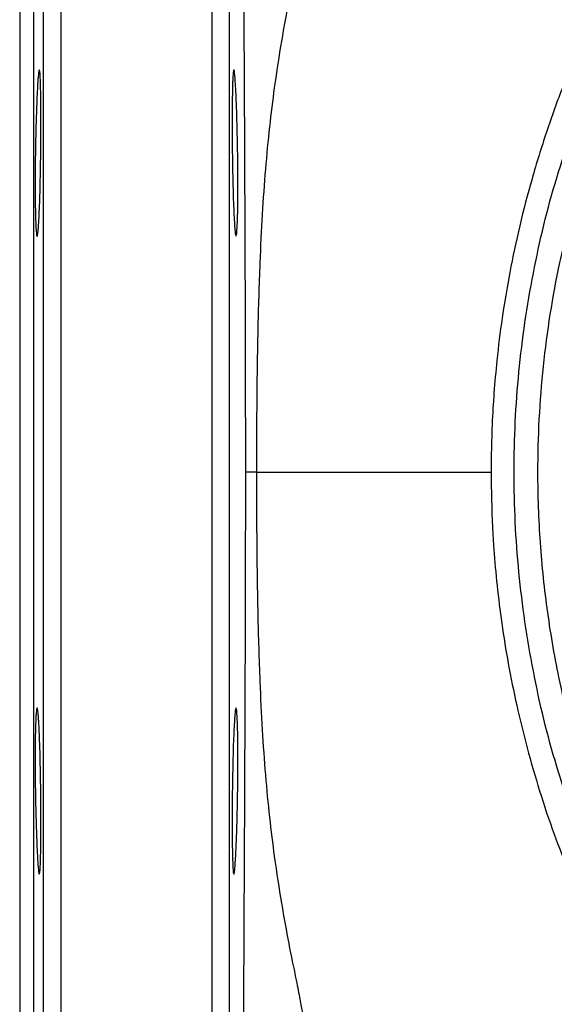
# Model space of a CAD drawing. Units: millimetres. Extents: x 0 to 25546, y 0 to 9489.
# Drawn here: x 708 to 769, y 270 to 383 of the extents above; entities that cross this region are included whole.
import ezdxf

# ---------------------------------------------------------------- set-up
doc = ezdxf.new("R2010")
doc.units = ezdxf.units.MM
doc.header["$LTSCALE"] = 5

msp = doc.modelspace()

# ---------------------------------------------------------------- linework, layer by layer
at = {"color": 7, "linetype": 'Continuous', "lineweight": 25}
for p, q in [((712.32, 216.12), (712.32, 446.12)), ((729.6, 216.12), (729.6, 446.12)), ((710.32, 218.05), (710.32, 444.19)), ((731.6, 218.05), (731.6, 444.19)), ((709.16, 411.05), (709.16, 251.19)), ((707.6, 409.16), (707.6, 253.07))]:
    msp.add_line(p, q, dxfattribs=at)
for points, knots in [([(733.14, 400.02), (733.14, 400.01), (733.14, 399.99), (733.14, 399.95), (733.14, 399.9), (733.14, 399.83), (733.14, 399.76), (733.14, 399.67), (733.14, 399.52), (733.14, 399.27), (733.15, 398.91), (733.15, 398.45), (733.15, 397.82), (733.15, 396.57), (733.16, 395.18), (733.17, 393.76), (733.17, 393.07), (733.18, 392.27), (733.18, 391.11), (733.19, 389.55), (733.21, 387.02), (733.22, 383.61), (733.24, 379.1), (733.27, 374.03), (733.29, 369.09), (733.31, 365.1), (733.32, 362.09), (733.33, 359.53), (733.35, 355.46), (733.36, 351.35), (733.37, 347.14), (733.38, 343.93), (733.39, 340.78), (733.39, 338.08), (733.4, 335.95), (733.4, 334.31), (733.4, 332.71), (733.4, 331.65), (733.4, 331.12)], [0, 0, 0, 0, 0.008768, 0.017576, 0.026424, 0.035313, 0.044242, 0.053212, 0.062222, 0.088604, 0.109347, 0.124461, 0.157832, 0.18725, 0.249827, 0.265766, 0.28115, 0.293093, 0.312618, 0.347054, 0.375187, 0.437374, 0.499835, 0.556712, 0.624764, 0.669389, 0.686936, 0.72083, 0.749673, 0.812246, 0.844568, 0.8746, 0.90668, 0.937135, 0.953221, 0.969057, 0.984648, 1, 1, 1, 1]), ([(740.17, 394.24), (740.15, 394.27), (740.12, 394.33), (740.05, 393.82), (739.9, 392.83), (739.61, 391.19), (739.11, 388.68), (738.36, 385.1), (737.52, 380.47), (736.75, 375.56), (736.14, 370.61), (735.67, 365.77), (735.31, 360.58), (735.01, 354.44), (734.8, 347.33), (734.68, 339.3), (734.67, 333.86), (734.66, 331.12)], [0, 0, 0, 0, 0.030818, 0.090899, 0.150126, 0.209014, 0.267558, 0.346947, 0.426535, 0.506591, 0.567172, 0.627499, 0.688217, 0.749891, 0.832465, 0.915654, 1, 1, 1, 1]), ([(709.59, 374.29), (709.61, 374.73), (709.63, 375.13), (709.66, 375.64), (709.67, 375.8), (709.69, 376.09), (709.7, 376.23), (709.74, 376.59), (709.76, 376.76), (709.8, 377.01), (709.82, 377.07), (709.86, 377.07), (709.88, 377.01), (709.9, 376.83), (709.91, 376.75), (709.93, 376.57), (709.94, 376.36), (709.95, 376.09), (709.97, 375.8), (709.97, 375.64), (709.99, 375.12), (710, 374.73), (710.01, 374.07), (710.01, 373.84), (710.02, 373.35), (710.02, 373.1), (710.03, 372.33), (710.03, 371.78), (710.03, 370.92), (710.03, 370.62), (710.03, 370.02), (710.03, 369.72), (710.02, 368.81), (710.01, 368.19), (710, 366.94), (709.99, 366.32), (709.97, 365.41), (709.97, 365.11), (709.95, 364.51), (709.95, 364.22), (709.93, 363.35), (709.91, 362.81), (709.88, 361.78), (709.86, 361.29), (709.82, 360.41), (709.8, 360.02), (709.77, 359.5), (709.76, 359.34), (709.74, 359.04), (709.71, 358.78), (709.69, 358.57), (709.67, 358.39), (709.66, 358.31), (709.63, 358.13), (709.61, 358.07), (709.57, 358.07), (709.56, 358.08), (709.54, 358.14), (709.53, 358.19), (709.51, 358.37), (709.49, 358.55), (709.46, 358.91), (709.46, 359.04), (709.44, 359.34), (709.43, 359.5), (709.41, 360.01), (709.4, 360.4), (709.39, 361.07), (709.38, 361.3), (709.38, 361.78), (709.37, 362.28), (709.37, 362.81), (709.37, 363.36), (709.37, 363.64), (709.37, 364.51), (709.37, 365.1), (709.38, 366.32), (709.38, 366.95), (709.4, 368.19), (709.41, 368.8), (709.43, 369.72), (709.44, 370.03), (709.46, 370.62), (709.46, 370.91), (709.49, 371.77), (709.51, 372.32), (709.54, 373.36), (709.56, 373.85), (709.59, 374.29)], [0, 0, 0, 0, 0.03125, 0.03125, 0.046875, 0.046875, 0.0625, 0.0625, 0.09375, 0.09375, 0.125, 0.125, 0.15625, 0.15625, 0.171875, 0.171875, 0.1875, 0.203125, 0.203125, 0.21875, 0.21875, 0.25, 0.25, 0.265625, 0.265625, 0.28125, 0.28125, 0.3125, 0.3125, 0.328125, 0.328125, 0.34375, 0.34375, 0.375, 0.375, 0.40625, 0.40625, 0.421875, 0.421875, 0.4375, 0.4375, 0.46875, 0.46875, 0.5, 0.5, 0.53125, 0.53125, 0.546875, 0.546875, 0.5625, 0.578125, 0.578125, 0.59375, 0.59375, 0.625, 0.625, 0.640625, 0.640625, 0.65625, 0.65625, 0.6875, 0.6875, 0.703125, 0.703125, 0.71875, 0.71875, 0.75, 0.75, 0.765625, 0.765625, 0.78125, 0.796875, 0.796875, 0.8125, 0.8125, 0.84375, 0.84375, 0.875, 0.875, 0.90625, 0.90625, 0.921875, 0.921875, 0.9375, 0.9375, 0.96875, 0.96875, 1, 1, 1, 1]), ([(732.33, 374.28), (732.35, 373.84), (732.37, 373.36), (732.4, 372.59), (732.41, 372.32), (732.43, 371.77), (732.43, 371.49), (732.46, 370.62), (732.47, 370.03), (732.5, 368.81), (732.51, 368.18), (732.53, 366.94), (732.54, 366.33), (732.54, 365.41), (732.55, 365.1), (732.55, 364.51), (732.55, 363.92), (732.55, 363.36), (732.55, 362.81), (732.54, 362.55), (732.54, 361.77), (732.53, 361.29), (732.52, 360.63), (732.51, 360.42), (732.5, 360.02), (732.49, 359.84), (732.47, 359.32), (732.46, 359.03), (732.43, 358.67), (732.43, 358.57), (732.41, 358.39), (732.4, 358.31), (732.37, 358.13), (732.35, 358.07), (732.31, 358.07), (732.29, 358.13), (732.26, 358.31), (732.24, 358.39), (732.22, 358.57), (732.21, 358.67), (732.18, 359.03), (732.16, 359.32), (732.12, 360.01), (732.1, 360.41), (732.06, 361.29), (732.04, 361.77), (732.01, 362.55), (732.01, 362.82), (731.99, 363.37), (731.97, 363.93), (731.96, 364.51), (731.95, 365.1), (731.94, 365.41), (731.93, 366.33), (731.92, 366.94), (731.9, 367.87), (731.9, 368.18), (731.9, 368.81), (731.89, 369.12), (731.89, 370.03), (731.89, 370.62), (731.89, 371.49), (731.89, 371.77), (731.89, 372.32), (731.89, 372.59), (731.9, 373.36), (731.9, 373.84), (731.92, 374.73), (731.93, 375.12), (731.94, 375.64), (731.95, 375.8), (731.96, 376.09), (731.97, 376.23), (731.99, 376.58), (732.01, 376.76), (732.04, 377.01), (732.06, 377.07), (732.1, 377.07), (732.12, 377.01), (732.15, 376.83), (732.16, 376.75), (732.18, 376.57), (732.19, 376.46), (732.22, 376.11), (732.24, 375.82), (732.29, 375.12), (732.31, 374.73), (732.33, 374.28)], [0, 0, 0, 0, 0.03125, 0.03125, 0.046875, 0.046875, 0.0625, 0.0625, 0.09375, 0.09375, 0.125, 0.125, 0.15625, 0.15625, 0.171875, 0.171875, 0.1875, 0.203125, 0.203125, 0.21875, 0.21875, 0.25, 0.25, 0.265625, 0.265625, 0.28125, 0.28125, 0.3125, 0.3125, 0.328125, 0.328125, 0.34375, 0.34375, 0.375, 0.375, 0.40625, 0.40625, 0.421875, 0.421875, 0.4375, 0.4375, 0.46875, 0.46875, 0.5, 0.5, 0.53125, 0.53125, 0.546875, 0.546875, 0.5625, 0.578125, 0.578125, 0.59375, 0.59375, 0.625, 0.625, 0.640625, 0.640625, 0.65625, 0.65625, 0.6875, 0.6875, 0.703125, 0.703125, 0.71875, 0.71875, 0.75, 0.75, 0.78125, 0.78125, 0.796875, 0.796875, 0.8125, 0.8125, 0.84375, 0.84375, 0.875, 0.875, 0.90625, 0.90625, 0.921875, 0.921875, 0.9375, 0.9375, 0.96875, 0.96875, 1, 1, 1, 1]), ([(776.49, 377.29), (775.5, 374.92), (773.51, 370.16), (771.14, 362.72), (768.9, 353.76), (767.23, 343.2), (766.67, 332.46), (767, 323.06), (767.84, 315.05), (769.22, 307.19), (771.14, 299.52), (773.51, 292.07), (775.5, 287.31), (776.49, 284.94)], [0, 0, 0, 0, 0.081571, 0.163909, 0.246972, 0.373077, 0.499964, 0.584567, 0.668942, 0.753028, 0.836086, 0.918427, 1, 1, 1, 1]), ([(770.33, 376.66), (770.13, 376.19), (769.21, 373.99), (767.8, 369.99), (766.13, 364.67), (764.74, 359.31), (763.6, 353.99), (762.74, 348.85), (762.17, 344.25), (761.81, 340.21), (761.55, 335.96), (761.51, 332.94), (761.49, 331.12)], [0, 0, 0, 0, 0.033295, 0.153764, 0.273644, 0.392563, 0.509752, 0.62331, 0.726908, 0.806912, 0.883141, 1, 1, 1, 1]), ([(772.65, 287.06), (771.36, 290.51), (768.78, 297.46), (766.15, 308.4), (764.49, 319.67), (763.94, 331.12), (764.49, 342.57), (766.15, 353.83), (768.78, 364.78), (771.36, 371.73), (772.65, 375.17)], [0, 0, 0, 0, 0.122741, 0.247398, 0.373366, 0.5, 0.626634, 0.752602, 0.877259, 1, 1, 1, 1]), ([(733.4, 331.12), (733.4, 330.77), (733.4, 330.06), (733.4, 329), (733.4, 327.93), (733.4, 326.84), (733.4, 325.75), (733.39, 323.97), (733.39, 321.46), (733.38, 318.3), (733.37, 315.1), (733.36, 310.89), (733.35, 306.78), (733.33, 302.71), (733.32, 300.15), (733.31, 297.14), (733.29, 293.15), (733.27, 288.21), (733.24, 283.14), (733.22, 278.62), (733.21, 275.22), (733.19, 272.68), (733.18, 271.13), (733.18, 269.96), (733.17, 269.17), (733.17, 268.47), (733.16, 267.05), (733.15, 265.24), (733.15, 263.98), (733.15, 263.35), (733.14, 263.08), (733.14, 262.85), (733.14, 262.65), (733.14, 262.49), (733.14, 262.36), (733.14, 262.27), (733.14, 262.24), (733.14, 262.22)], [0, 0, 0, 0, 0.010209, 0.0205231, 0.0309441, 0.0414739, 0.0521141, 0.0628668, 0.093323, 0.125403, 0.1554357, 0.1877586, 0.2503336, 0.2791754, 0.313072, 0.3306176, 0.3752458, 0.4432991, 0.5001769, 0.5626397, 0.6248287, 0.6529609, 0.6873987, 0.7069236, 0.7188679, 0.734252, 0.7501908, 0.8127698, 0.8755349, 0.8912276, 0.9066917, 0.9222318, 0.9377766, 0.9543929, 0.9703024, 0.9855048, 1, 1, 1, 1]), ([(734.66, 331.12), (734.28, 331.12), (733.97, 331.12), (733.54, 331.12), (733.42, 331.12), (733.4, 331.12)], [0, 0, 0, 0, 0.5, 0.5, 1, 1, 1, 1]), ([(734.66, 331.12), (736.57, 331.12), (740.36, 331.12), (747.09, 331.12), (754.11, 331.12), (759.1, 331.12), (761.49, 331.12)], [0, 0, 0, 0, 0.25932, 0.514727, 0.767522, 1, 1, 1, 1]), ([(734.66, 331.12), (734.67, 328.38), (734.68, 322.94), (734.8, 314.9), (735.01, 307.79), (735.31, 301.66), (735.67, 296.47), (736.14, 291.63), (736.75, 286.67), (737.52, 281.77), (738.36, 277.14), (739.11, 273.55), (739.61, 271.04), (739.9, 269.4), (740.05, 268.41), (740.12, 267.9), (740.15, 267.97), (740.17, 267.99)], [0, 0, 0, 0, 0.084346, 0.167535, 0.250109, 0.311784, 0.372501, 0.432828, 0.49341, 0.573465, 0.653053, 0.732442, 0.790987, 0.849874, 0.909101, 0.969182, 1, 1, 1, 1]), ([(761.49, 331.12), (761.52, 329.02), (761.56, 326.09), (761.83, 321.76), (762.16, 318.1), (762.7, 313.73), (763.44, 309.17), (764.4, 304.42), (765.59, 299.56), (767.02, 294.64), (768.58, 289.95), (769.77, 286.95), (770.32, 285.57)], [0, 0, 0, 0, 0.1342729, 0.1880761, 0.277502, 0.3703427, 0.469958, 0.5739834, 0.6814703, 0.7916619, 0.9040208, 1, 1, 1, 1]), ([(709.39, 301.39), (709.4, 301.83), (709.41, 302.22), (709.43, 302.74), (709.44, 302.9), (709.46, 303.19), (709.46, 303.33), (709.49, 303.68), (709.51, 303.86), (709.54, 304.11), (709.56, 304.17), (709.61, 304.17), (709.63, 304.11), (709.66, 303.92), (709.67, 303.85), (709.69, 303.67), (709.71, 303.46), (709.74, 303.19), (709.76, 302.9), (709.77, 302.74), (709.8, 302.22), (709.82, 301.82), (709.85, 301.17), (709.86, 300.94), (709.88, 300.45), (709.88, 300.2), (709.91, 299.43), (709.93, 298.88), (709.95, 298.02), (709.95, 297.72), (709.97, 297.13), (709.97, 296.82), (709.99, 295.91), (710, 295.3), (710.01, 294.04), (710.02, 293.42), (710.03, 292.51), (710.03, 292.21), (710.03, 291.61), (710.03, 291.32), (710.03, 290.45), (710.03, 289.91), (710.02, 288.88), (710.01, 288.39), (710, 287.51), (709.99, 287.12), (709.97, 286.6), (709.97, 286.43), (709.95, 286.14), (709.94, 285.88), (709.93, 285.67), (709.91, 285.49), (709.9, 285.41), (709.88, 285.23), (709.86, 285.17), (709.83, 285.17), (709.82, 285.18), (709.8, 285.24), (709.79, 285.29), (709.76, 285.47), (709.74, 285.65), (709.7, 286.01), (709.69, 286.14), (709.67, 286.44), (709.66, 286.59), (709.63, 287.11), (709.61, 287.5), (709.56, 288.39), (709.54, 288.87), (709.52, 289.64), (709.51, 289.91), (709.49, 290.46), (709.48, 290.74), (709.46, 291.6), (709.44, 292.2), (709.41, 293.41), (709.4, 294.04), (709.38, 295.28), (709.38, 295.9), (709.37, 296.82), (709.37, 297.12), (709.37, 297.72), (709.37, 298.01), (709.37, 298.87), (709.37, 299.42), (709.38, 300.46), (709.38, 300.94), (709.39, 301.39)], [0, 0, 0, 0, 0.03125, 0.03125, 0.046875, 0.046875, 0.0625, 0.0625, 0.09375, 0.09375, 0.125, 0.125, 0.15625, 0.15625, 0.171875, 0.171875, 0.1875, 0.203125, 0.203125, 0.21875, 0.21875, 0.25, 0.25, 0.265625, 0.265625, 0.28125, 0.28125, 0.3125, 0.3125, 0.328125, 0.328125, 0.34375, 0.34375, 0.375, 0.375, 0.40625, 0.40625, 0.421875, 0.421875, 0.4375, 0.4375, 0.46875, 0.46875, 0.5, 0.5, 0.53125, 0.53125, 0.546875, 0.546875, 0.5625, 0.578125, 0.578125, 0.59375, 0.59375, 0.625, 0.625, 0.640625, 0.640625, 0.65625, 0.65625, 0.6875, 0.6875, 0.703125, 0.703125, 0.71875, 0.71875, 0.75, 0.75, 0.78125, 0.78125, 0.796875, 0.796875, 0.8125, 0.8125, 0.84375, 0.84375, 0.875, 0.875, 0.90625, 0.90625, 0.921875, 0.921875, 0.9375, 0.9375, 0.96875, 0.96875, 1, 1, 1, 1]), ([(732.52, 301.38), (732.53, 300.94), (732.54, 300.46), (732.54, 299.69), (732.55, 299.42), (732.55, 298.87), (732.55, 298.59), (732.55, 297.72), (732.55, 297.13), (732.54, 295.91), (732.53, 295.28), (732.51, 294.04), (732.5, 293.43), (732.48, 292.51), (732.47, 292.2), (732.46, 291.61), (732.44, 291.03), (732.43, 290.47), (732.41, 289.92), (732.4, 289.65), (732.37, 288.87), (732.35, 288.39), (732.32, 287.73), (732.31, 287.52), (732.29, 287.13), (732.28, 286.94), (732.24, 286.42), (732.22, 286.13), (732.19, 285.77), (732.18, 285.67), (732.16, 285.49), (732.15, 285.41), (732.12, 285.23), (732.1, 285.17), (732.06, 285.17), (732.04, 285.23), (732.01, 285.41), (732.01, 285.48), (731.99, 285.66), (731.98, 285.77), (731.96, 286.13), (731.95, 286.42), (731.93, 287.11), (731.92, 287.51), (731.9, 288.39), (731.9, 288.86), (731.89, 289.64), (731.89, 289.91), (731.89, 290.46), (731.89, 291.02), (731.89, 291.6), (731.89, 292.2), (731.89, 292.5), (731.9, 293.42), (731.9, 294.04), (731.91, 294.97), (731.92, 295.28), (731.93, 295.9), (731.93, 296.21), (731.95, 297.13), (731.96, 297.72), (731.98, 298.58), (731.99, 298.87), (732.01, 299.42), (732.01, 299.68), (732.04, 300.46), (732.06, 300.94), (732.1, 301.82), (732.12, 302.22), (732.15, 302.73), (732.16, 302.89), (732.18, 303.19), (732.19, 303.32), (732.22, 303.68), (732.24, 303.86), (732.29, 304.1), (732.31, 304.17), (732.35, 304.17), (732.37, 304.11), (732.4, 303.93), (732.41, 303.85), (732.43, 303.67), (732.43, 303.57), (732.46, 303.21), (732.47, 302.92), (732.5, 302.22), (732.51, 301.83), (732.52, 301.38)], [0, 0, 0, 0, 0.03125, 0.03125, 0.046875, 0.046875, 0.0625, 0.0625, 0.09375, 0.09375, 0.125, 0.125, 0.15625, 0.15625, 0.171875, 0.171875, 0.1875, 0.203125, 0.203125, 0.21875, 0.21875, 0.25, 0.25, 0.265625, 0.265625, 0.28125, 0.28125, 0.3125, 0.3125, 0.328125, 0.328125, 0.34375, 0.34375, 0.375, 0.375, 0.40625, 0.40625, 0.421875, 0.421875, 0.4375, 0.4375, 0.46875, 0.46875, 0.5, 0.5, 0.53125, 0.53125, 0.546875, 0.546875, 0.5625, 0.578125, 0.578125, 0.59375, 0.59375, 0.625, 0.625, 0.640625, 0.640625, 0.65625, 0.65625, 0.6875, 0.6875, 0.703125, 0.703125, 0.71875, 0.71875, 0.75, 0.75, 0.78125, 0.78125, 0.796875, 0.796875, 0.8125, 0.8125, 0.84375, 0.84375, 0.875, 0.875, 0.90625, 0.90625, 0.921875, 0.921875, 0.9375, 0.9375, 0.96875, 0.96875, 1, 1, 1, 1])]:
    msp.add_open_spline(points, degree=3, knots=knots, dxfattribs=at)

doc.saveas('drawing.dxf')
